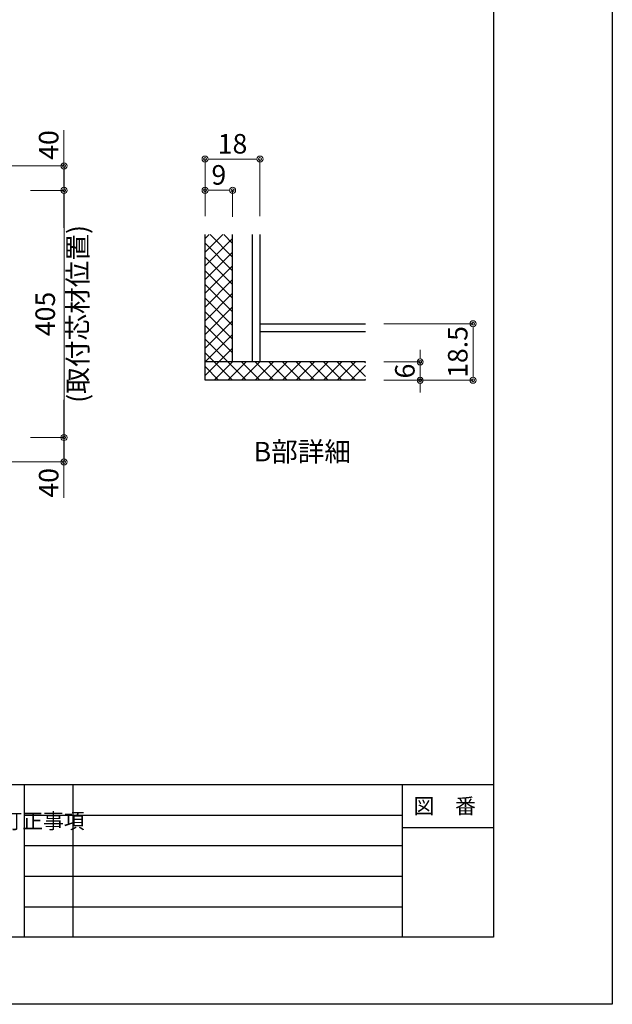
# Model space of a CAD drawing. Units: millimetres. Extents: x 8338 to 12538, y -6055 to -2828.
# Drawn here: x 11565 to 12538, y -6055 to -4442 of the extents above; entities that cross this region are included whole.
import ezdxf
from ezdxf.enums import TextEntityAlignment as Align

# ---------------------------------------------------------------- set-up
doc = ezdxf.new("R2010")
doc.units = ezdxf.units.MM
doc.layers.get('0').update_dxf_attribs({"linetype": 'CONTINUOUS'})
doc.layers.get('Defpoints').update_dxf_attribs({"color": 8, "linetype": 'CONTINUOUS'})
doc.layers.add('図面範囲', color=7, linetype='CONTINUOUS', plot=False)
for name, color, linetype in [('外形線', 3, 'CONTINUOUS'), ('外枠', 7, 'CONTINUOUS'), ('文字', 3, 'CONTINUOUS')]:
    doc.layers.add(name, color=color, linetype=linetype)
doc.layers.add('寸法', color=7, linetype='CONTINUOUS', lineweight=9)
doc.styles.add('32mm文字', font='txt', dxfattribs={"height": 32})
doc.dimstyles.new('32mm寸法', dxfattribs={"dimtxt": 32, "dimasz": 10, "dimexe": 0, "dimexo": 30, "dimgap": 5, "dimtad": 1, "dimdsep": 46, "dimtxsty": '32mm文字', "dimblk": 'ORIGIN2', "dimcen": 5, "dimclrd": 256, "dimclre": 256, "dimclrt": 256, "dimadec": 0, "dimazin": 0, "dimtfac": 1, "dimtmove": 0, "dimatfit": 3, "dimldrblk": 'OPEN30', "dimfxl": 1, "dimlwd": 9, "dimlwe": 9, "dimarcsym": 0})

# ---------------------------------------------------------------- blocks, each defined once
blk = doc.blocks.new('_Origin2')
at = {"color": 0, "linetype": 'ByBlock', "lineweight": -2}
blk.add_line((-0.5, 0), (-1, 0), dxfattribs=at)
for radius in [0.5, 0.25]:
    blk.add_circle((0, 0), radius, dxfattribs=at)
blk = doc.blocks.new('*D49')
at = {"layer": 'Defpoints', "color": 0, "transparency": 16777216}
for p in [(12133, -4940.1), (12133, -5032.6), (12309.3, -5032.6)]:
    blk.add_point(p, dxfattribs=at)
at = {"layer": '寸法', "lineweight": 9, "transparency": 16777216}
for p, q in [((12163, -4940.1), (12309.3, -4940.1)), ((12309.3, -4950.1), (12309.3, -5022.6)), ((12163, -5032.6), (12309.3, -5032.6))]:
    blk.add_line(p, q, dxfattribs=at)
at = {"layer": '寸法', "lineweight": 9, "transparency": 16777216, "xscale": 10, "yscale": 10, "zscale": 10}
for p, rotation in [((12309.3, -4940.1), 90), ((12309.3, -5032.6), 270)]:
    blk.add_blockref('_Origin2', p, dxfattribs=dict(at, rotation=rotation))
at = {"layer": '寸法', "transparency": 16777216, "insert": (12288.3, -4986.3), "char_height": 32, "attachment_point": 5, "rotation": 90, "style": '32mm文字'}
blk.add_mtext('18.5', dxfattribs=at)
blk = doc.blocks.new('_Open30')
at = {"color": 0, "linetype": 'ByBlock', "lineweight": -2}
for p, q in [((-1, 0.27), (0, 0)), ((0, 0), (-1, -0.27)), ((0, 0), (-1, 0))]:
    blk.add_line(p, q, dxfattribs=at)
blk = doc.blocks.new('*D50')
at = {"layer": 'Defpoints', "color": 0, "transparency": 16777216}
for p in [(12133, -5002.6), (12133, -5032.6), (12222.5, -5032.6)]:
    blk.add_point(p, dxfattribs=at)
at = {"layer": '寸法', "lineweight": 9, "transparency": 16777216}
for p, q in [((12222.5, -4992.6), (12222.5, -4982.6)), ((12163, -5002.6), (12222.5, -5002.6)), ((12222.5, -5002.6), (12222.5, -5032.6)), ((12163, -5032.6), (12222.5, -5032.6)), ((12222.5, -5042.6), (12222.5, -5052.6))]:
    blk.add_line(p, q, dxfattribs=at)
at = {"layer": '寸法', "lineweight": 9, "transparency": 16777216, "xscale": 10, "yscale": 10, "zscale": 10}
for p, rotation in [((12222.5, -5002.6), 270), ((12222.5, -5032.6), 90)]:
    blk.add_blockref('_Origin2', p, dxfattribs=dict(at, rotation=rotation))
at = {"layer": '寸法', "transparency": 16777216, "insert": (12201.5, -5017.6), "char_height": 32, "attachment_point": 5, "rotation": 90, "style": '32mm文字'}
blk.add_mtext('6', dxfattribs=at)
blk = doc.blocks.new('*D51')
at = {"layer": 'Defpoints', "color": 0, "transparency": 16777216}
for p in [(11869.7, -4670.3), (11869.7, -4793.9), (11959.7, -4793.9)]:
    blk.add_point(p, dxfattribs=at)
at = {"layer": '寸法', "lineweight": 9, "transparency": 16777216}
for p, q in [((11869.7, -4763.9), (11869.7, -4670.3)), ((11949.7, -4670.3), (11879.7, -4670.3)), ((11959.7, -4763.9), (11959.7, -4670.3))]:
    blk.add_line(p, q, dxfattribs=at)
at = {"layer": '寸法', "lineweight": 9, "transparency": 16777216, "xscale": 10, "yscale": 10, "zscale": 10, "rotation": 180}
blk.add_blockref('_Origin2', (11869.7, -4670.3), dxfattribs=at)
at = {"layer": '寸法', "lineweight": 9, "transparency": 16777216, "xscale": 10, "yscale": 10, "zscale": 10}
blk.add_blockref('_Origin2', (11959.7, -4670.3), dxfattribs=at)
at = {"layer": '寸法', "transparency": 16777216, "insert": (11914.7, -4649.3), "char_height": 32, "attachment_point": 5, "style": '32mm文字'}
blk.add_mtext('18', dxfattribs=at)
blk = doc.blocks.new('*D33')
at = {"layer": 'Defpoints', "color": 0, "transparency": 16777216}
for p in [(11869.7, -4721.3), (11869.7, -4793.9), (11914.7, -4795)]:
    blk.add_point(p, dxfattribs=at)
at = {"layer": '寸法', "lineweight": 9, "transparency": 16777216}
for p, q in [((11869.7, -4763.9), (11869.7, -4721.3)), ((11904.7, -4721.3), (11879.7, -4721.3)), ((11914.7, -4765), (11914.7, -4721.3))]:
    blk.add_line(p, q, dxfattribs=at)
at = {"layer": '寸法', "lineweight": 9, "transparency": 16777216, "xscale": 10, "yscale": 10, "zscale": 10, "rotation": 180}
blk.add_blockref('_Origin2', (11869.7, -4721.3), dxfattribs=at)
at = {"layer": '寸法', "lineweight": 9, "transparency": 16777216, "xscale": 10, "yscale": 10, "zscale": 10}
blk.add_blockref('_Origin2', (11914.7, -4721.3), dxfattribs=at)
at = {"layer": '寸法', "transparency": 16777216, "insert": (11892.2, -4700.3), "char_height": 32, "attachment_point": 5, "style": '32mm文字'}
blk.add_mtext('9', dxfattribs=at)
blk = doc.blocks.new('*D42')
at = {"layer": 'Defpoints', "color": 0, "transparency": 16777216}
for p in [(11501.9, -4681.5), (11553.3, -4721.5), (11638.2, -4721.5)]:
    blk.add_point(p, dxfattribs=at)
at = {"layer": '寸法', "lineweight": 9, "transparency": 16777216}
for p, q in [((11638.2, -4681.5), (11638.2, -4622.8)), ((11531.9, -4681.5), (11638.2, -4681.5)), ((11638.2, -4711.5), (11638.2, -4691.5)), ((11583.3, -4721.5), (11638.2, -4721.5))]:
    blk.add_line(p, q, dxfattribs=at)
at = {"layer": '寸法', "lineweight": 9, "transparency": 16777216, "xscale": 10, "yscale": 10, "zscale": 10}
for p, rotation in [((11638.2, -4681.5), 90), ((11638.2, -4721.5), 270)]:
    blk.add_blockref('_Origin2', p, dxfattribs=dict(at, rotation=rotation))
at = {"layer": '寸法', "transparency": 16777216, "insert": (11617.2, -4647.1), "char_height": 32, "attachment_point": 5, "rotation": 90, "style": '32mm文字'}
blk.add_mtext('40', dxfattribs=at)
blk = doc.blocks.new('*D43')
at = {"layer": 'Defpoints', "color": 0, "transparency": 16777216}
for p in [(11553.3, -5126.5), (11501.9, -5166.5), (11638.2, -5166.5)]:
    blk.add_point(p, dxfattribs=at)
at = {"layer": '寸法', "lineweight": 9, "transparency": 16777216}
for p, q in [((11583.3, -5126.5), (11638.2, -5126.5)), ((11638.2, -5136.5), (11638.2, -5156.5)), ((11531.9, -5166.5), (11638.2, -5166.5)), ((11638.2, -5166.5), (11638.2, -5225.1))]:
    blk.add_line(p, q, dxfattribs=at)
at = {"layer": '寸法', "lineweight": 9, "transparency": 16777216, "xscale": 10, "yscale": 10, "zscale": 10}
for p, rotation in [((11638.2, -5126.5), 90), ((11638.2, -5166.5), 270)]:
    blk.add_blockref('_Origin2', p, dxfattribs=dict(at, rotation=rotation))
at = {"layer": '寸法', "transparency": 16777216, "insert": (11617.2, -5200.8), "char_height": 32, "attachment_point": 5, "rotation": 90, "style": '32mm文字'}
blk.add_mtext('40', dxfattribs=at)
blk = doc.blocks.new('*D44')
at = {"layer": 'Defpoints', "color": 0, "transparency": 16777216}
for p in [(11553.3, -4721.5), (11553.3, -5126.5), (11638.2, -5126.5)]:
    blk.add_point(p, dxfattribs=at)
at = {"layer": '寸法', "lineweight": 9, "transparency": 16777216}
for p, q in [((11583.3, -4721.5), (11638.2, -4721.5)), ((11638.2, -4731.5), (11638.2, -4783.1)), ((11638.2, -5116.5), (11638.2, -5064.8)), ((11583.3, -5126.5), (11638.2, -5126.5))]:
    blk.add_line(p, q, dxfattribs=at)
at = {"layer": '寸法', "lineweight": 9, "transparency": 16777216, "xscale": 10, "yscale": 10, "zscale": 10}
for p, rotation in [((11638.2, -4721.5), 90), ((11638.2, -5126.5), 270)]:
    blk.add_blockref('_Origin2', p, dxfattribs=dict(at, rotation=rotation))
at = {"layer": '寸法', "transparency": 16777216, "insert": (11638.2, -4924), "char_height": 32, "attachment_point": 5, "rotation": 90, "style": '32mm文字'}
blk.add_mtext('405\\P(取付芯材位置)', dxfattribs=at)

msp = doc.modelspace()

# ---------------------------------------------------------------- hatches: boundary and pattern name
h = msp.add_hatch()
h.set_pattern_fill('ANSI37', color=4, scale=5)
h.set_pattern_definition([(45, (90.362, -11.143), (-11.22532, 11.22532), []), (135, (90.362, -11.143), (-11.22532, -11.22532), [])])
h.paths.add_polyline_path([(12132.986, -5002.595), (11869.651, -5002.595), (11869.651, -5032.595), (12132.986, -5032.595)])
h.paths.add_polyline_path([(11914.651, -4793.916), (11869.651, -4793.916), (11869.651, -5002.595), (11914.651, -5002.595)])

# ---------------------------------------------------------------- linework, layer by layer
at = {"layer": '図面範囲'}
msp.add_lwpolyline([(8337.722, -3085.293), (12537.722, -3085.293), (12537.722, -6055.293), (8337.722, -6055.293)], close=True, dxfattribs=at)
at = {"layer": '外形線'}
for p, q in [((11869.651, -5032.595), (11869.651, -4793.916)), ((11914.651, -5002.595), (11914.651, -4793.916)), ((11947.151, -4793.916), (11947.151, -5002.595)), ((11959.651, -4793.916), (11959.651, -5002.595)), ((11959.651, -4940.095), (12132.986, -4940.095)), ((11959.651, -4952.595), (12132.986, -4952.595)), ((12132.986, -5002.595), (11869.651, -5002.595)), ((12132.986, -5032.595), (11869.651, -5032.595))]:
    msp.add_line(p, q, dxfattribs=at)
at = {"layer": '外枠', "color": 54, "linetype": 'Continuous'}
for p, q in [((8532.722, -5695.293), (12342.722, -5695.293)), ((12192.722, -5695.293), (12192.722, -5945.293))]:
    msp.add_line(p, q, dxfattribs=at)
at = {"layer": '外枠', "color": 134, "linetype": 'Continuous'}
for p, q in [((11572.722, -5695.293), (11572.722, -5945.293)), ((11652.722, -5695.293), (11652.722, -5945.293)), ((11572.722, -5745.293), (12192.722, -5745.293)), ((12192.722, -5765.293), (12342.722, -5765.293)), ((11572.722, -5795.293), (12192.722, -5795.293)), ((11572.722, -5845.293), (12192.722, -5845.293)), ((11572.722, -5895.293), (12192.722, -5895.293))]:
    msp.add_line(p, q, dxfattribs=at)
at = {"layer": '外枠', "linetype": 'Continuous'}
msp.add_lwpolyline([(8532.722, -5945.293), (8532.722, -3195.293), (12342.722, -3195.293), (12342.722, -5945.293)], close=True, dxfattribs=at)
at = {"layer": '寸法'}
msp.add_line((11638.218, -4681.454), (11638.218, -5166.454), dxfattribs=at)

# ---------------------------------------------------------------- texts
at = {"insert": (11837.132, -5133.61), "char_height": 32, "attachment_point": 1, "style": '32mm文字'}
msp.add_mtext_dynamic_manual_height_columns('\\pxqc;B部詳細', width=384.14617, gutter_width=160, heights=[0], dxfattribs=at)
at = {"layer": '文字', "linetype": 'Continuous', "style": '32mm文字'}
msp.add_text('図\u3000番', height=25, dxfattribs=at).set_placement((12262.722, -5730.293), align=Align.MIDDLE_CENTER)
at = {"layer": '文字', "linetype": 'Continuous', "insert": (11535.537, -5742.378), "char_height": 25, "attachment_point": 1, "style": '32mm文字'}
msp.add_mtext_dynamic_manual_height_columns('訂正事項', width=42.31121, gutter_width=80, heights=[0], dxfattribs=at)

# ---------------------------------------------------------------- dimensions: what is measured, and where the dimension line sits
at = {"layer": '寸法'}
dim = msp.add_linear_dim(base=(11638.218, -4721.454), p1=(11501.928, -4681.454), p2=(11553.257, -4721.454), angle=90, dimstyle='32mm寸法', dxfattribs=at)
dim.commit()
dim.dimension.update_dxf_attribs({"geometry": '*D42', "text_midpoint": (11638.218, -4647.124), "dimtype": 160})
for base, p1, picture, middle in [((11869.651, -4670.255), (11959.651, -4793.916), '*D51', (11914.651, -4649.255)), ((11869.651, -4721.258), (11914.651, -4795.04), '*D33', (11892.151, -4700.258))]:
    dim = msp.add_linear_dim(base=base, p1=p1, p2=(11869.651, -4793.916), dimstyle='32mm寸法', override={"dimlfac": 0.2}, dxfattribs=at)
    dim.commit()
    dim.dimension.update_dxf_attribs({"geometry": picture, "text_midpoint": middle})
dim = msp.add_linear_dim(base=(11638.218, -5126.454), p1=(11553.257, -4721.454), p2=(11553.257, -5126.454), angle=90, text='<>\\P(取付芯材位置)', dimstyle='32mm寸法', override={"dimtmove": 2}, dxfattribs=at)
dim.commit()
dim.dimension.update_dxf_attribs({"geometry": '*D44', "text_midpoint": (11638.218, -4923.954), "dimtype": 160})
for base, p1, picture, middle in [((12309.299, -5032.595), (12132.986, -4940.095), '*D49', (12288.299, -4986.345)), ((12222.493, -5032.595), (12132.986, -5002.595), '*D50', (12201.493, -5017.595))]:
    dim = msp.add_linear_dim(base=base, p1=p1, p2=(12132.986, -5032.595), angle=90, dimstyle='32mm寸法', override={"dimlfac": 0.2}, dxfattribs=at)
    dim.commit()
    dim.dimension.update_dxf_attribs({"geometry": picture, "text_midpoint": middle})
dim = msp.add_linear_dim(base=(11638.218, -5166.454), p1=(11553.257, -5126.454), p2=(11501.928, -5166.454), angle=90, dimstyle='32mm寸法', dxfattribs=at)
dim.commit()
dim.dimension.update_dxf_attribs({"geometry": '*D43', "text_midpoint": (11617.218, -5200.784)})

doc.saveas('drawing.dxf')
